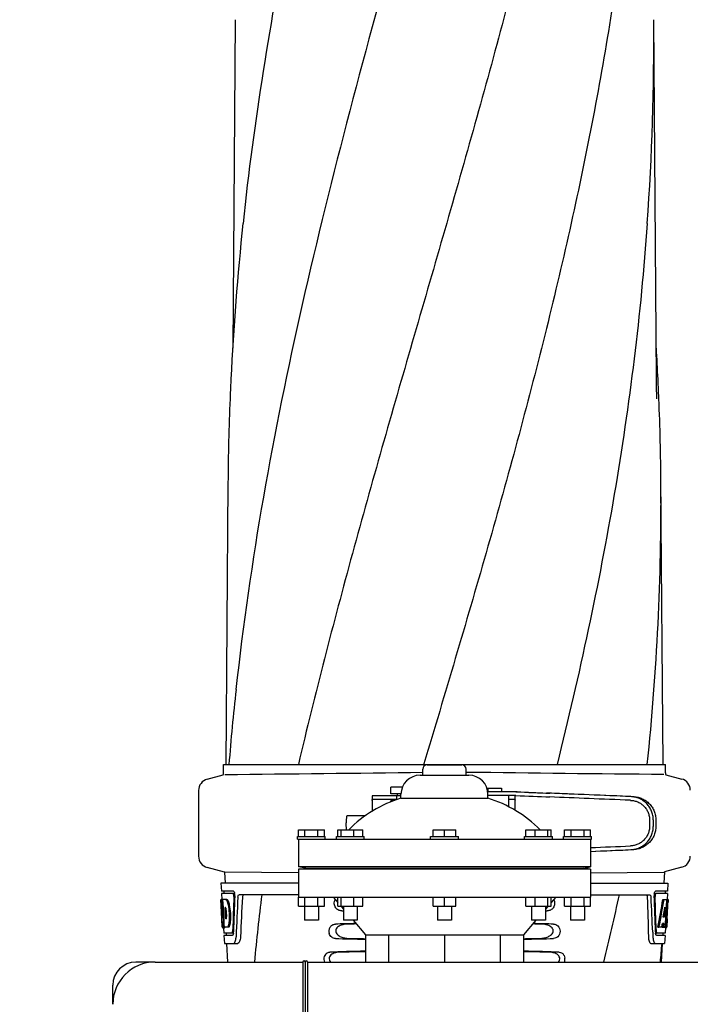
# Model space of a CAD drawing. Units: millimetres. Extents: x 1575 to 7308, y -4424 to 3509.
# Drawn here: x 2139 to 2428, y 1374 to 1798 of the extents above; entities that cross this region are included whole.
import ezdxf

# ---------------------------------------------------------------- set-up
doc = ezdxf.new("R2010")
doc.units = ezdxf.units.MM
doc.header["$LTSCALE"] = 30.734
doc.header["$PDMODE"] = 3
doc.header["$PDSIZE"] = 1
doc.layers.get('0').update_dxf_attribs({"linetype": 'CONTINUOUS'})
doc.layers.get('Defpoints').update_dxf_attribs({"linetype": 'CONTINUOUS'})
doc.layers.add('COTAS', color=7, linetype='CONTINUOUS')
doc.styles.add('ARIAL', font='arial.ttf')
doc.dimstyles.new('Diseño_PlanosFabricacion', dxfattribs={"dimtxt": 55, "dimasz": 60, "dimexe": 10, "dimexo": 10, "dimgap": 10, "dimtad": 1, "dimtih": 1, "dimtoh": 1, "dimdec": 0, "dimzin": 1, "dimdsep": 46, "dimtxsty": 'ARIAL', "dimcen": 15, "dimadec": 0, "dimazin": 0, "dimtp": 0.05, "dimtm": 0.05, "dimtfac": 1, "dimtdec": 0, "dimtofl": 0, "dimtmove": 0, "dimatfit": 3, "dimfxl": 0, "dimtolj": 1, "dimarcsym": 0})

# ---------------------------------------------------------------- blocks, each defined once
blk = doc.blocks.new('*D0')
at = {"layer": 'COTAS', "color": 0, "lineweight": -2}
for p, q in [((3695.16, 2122.21), (1906.96, 2122.21)), ((1916.96, 2062.21), (1916.96, 1380.87)), ((1916.96, 799.05), (1916.96, 1304.67)), ((2389.38, 739.05), (1906.96, 739.05))]:
    blk.add_line(p, q, dxfattribs=at)
at = {"layer": 'COTAS', "color": 0, "lineweight": 0}
for points in [[(1906.96, 2062.21), (1926.96, 2062.21), (1916.96, 2122.21)], [(1906.96, 799.05), (1926.96, 799.05), (1916.96, 739.05)]]:
    blk.add_solid(points, dxfattribs=at)
at = {"layer": 'Defpoints', "color": 0, "lineweight": 0}
for p in [(3705.16, 2122.21), (1916.96, 739.05), (2399.38, 739.05)]:
    blk.add_point(p, dxfattribs=at)
at = {"layer": 'COTAS', "color": 0, "insert": (1916.96, 1342.77), "char_height": 55, "attachment_point": 5, "style": 'ARIAL'}
blk.add_mtext('\\A1;1383 mm', dxfattribs=at)

msp = doc.modelspace()

# ---------------------------------------------------------------- linework, layer by layer
for p, q in [((2231.64, 1797.99), (2230.59, 1656.51)), ((2413.27, 1643.06), (2412.11, 1797.99)), ((2413.27, 1643.02), (2413.27, 1643.06)), ((2413.27, 1642.21), (2413.27, 1643.01)), ((2228.54, 1598.3), (2227.64, 1477.17)), ((2416.12, 1477.17), (2415.21, 1598.3)), ((2226.64, 1473.62), (2226.64, 1477.17)), ((2226.64, 1477.17), (2228.93, 1477.17)), ((2228.94, 1477.17), (2258.9, 1477.17)), ((2258.92, 1477.17), (2312.93, 1477.17)), ((2313.03, 1477.45), (2312.95, 1477.17)), ((2312.95, 1477.17), (2370.37, 1477.17)), ((2314.38, 1477.05), (2329.38, 1477.05)), ((2370.39, 1477.17), (2409.29, 1477.17)), ((2409.3, 1477.17), (2417.12, 1477.17)), ((2417.12, 1473.62), (2417.12, 1477.17)), ((2219.58, 1470.8), (2226.43, 1472.63)), ((2311.38, 1472.55), (2332.38, 1472.55)), ((2312.5, 1472.55), (2312.5, 1475.17)), ((2331.25, 1472.55), (2331.25, 1475.17)), ((2417.28, 1472.75), (2424.17, 1470.9)), ((2215.88, 1465.97), (2215.88, 1437.61)), ((2290.64, 1463.46), (2290.64, 1456.96)), ((2293.92, 1463.69), (2290.76, 1463.69)), ((2303.13, 1463.69), (2293.92, 1463.69)), ((2298.69, 1464.44), (2298.69, 1467.44)), ((2303.76, 1467.44), (2298.69, 1467.44)), ((2303.13, 1464.44), (2298.69, 1464.44)), ((2301.14, 1463.69), (2301.14, 1462.09)), ((2301.69, 1463.69), (2301.69, 1464.44)), ((2303.13, 1462.63), (2303.13, 1464.3)), ((2353.27, 1465.39), (2340.55, 1465.39)), ((2340.61, 1466.99), (2340.61, 1465.39)), ((2340.61, 1466.99), (2346.41, 1466.99)), ((2340.63, 1462.63), (2340.63, 1464.3)), ((2352.58, 1463.79), (2340.63, 1463.79)), ((2346.41, 1466.99), (2346.41, 1465.39)), ((2349.51, 1463.79), (2349.51, 1458.98)), ((2352.34, 1457.43), (2352.34, 1463.55)), ((2290.68, 1461.69), (2290.68, 1456.98)), ((2301.51, 1462.09), (2290.76, 1462.09)), ((2298.69, 1461.03), (2298.69, 1461.44)), ((2299.72, 1461.44), (2298.69, 1461.44)), ((2303.13, 1462.63), (2340.63, 1462.63)), ((2349.51, 1462.19), (2352.21, 1462.19)), ((2352.3, 1457.45), (2352.3, 1461.79)), ((2287.67, 1454.99), (2279.81, 1454.99)), ((2410.3, 1453.32), (2410.3, 1450.47)), ((2411.91, 1453.32), (2411.91, 1450.46)), ((2412.99, 1453.28), (2412.99, 1450.5)), ((2258.88, 1446.17), (2258.88, 1449.05)), ((2258.88, 1449.05), (2270.13, 1449.05)), ((2261.69, 1446.17), (2261.69, 1449.05)), ((2267.31, 1446.17), (2267.31, 1449.05)), ((2270.13, 1446.17), (2270.13, 1449.05)), ((2275.88, 1446.17), (2275.88, 1449.05)), ((2275.88, 1449.05), (2286.74, 1449.05)), ((2277.33, 1446.17), (2277.33, 1449.05)), ((2282.77, 1446.17), (2282.77, 1449.05)), ((2286.74, 1446.17), (2286.74, 1449.05)), ((2317.01, 1446.17), (2317.01, 1449.05)), ((2317.01, 1449.05), (2326.75, 1449.05)), ((2321.88, 1446.17), (2321.88, 1449.05)), ((2326.75, 1446.17), (2326.75, 1449.05)), ((2357.02, 1446.17), (2357.02, 1449.05)), ((2357.02, 1449.05), (2367.89, 1449.05)), ((2361, 1446.17), (2361, 1449.05)), ((2366.43, 1446.17), (2366.43, 1449.05)), ((2367.89, 1446.17), (2367.89, 1449.05)), ((2373.63, 1446.17), (2373.63, 1449.05)), ((2373.63, 1449.05), (2384.88, 1449.05)), ((2376.44, 1446.17), (2376.44, 1449.05)), ((2382.07, 1446.17), (2382.07, 1449.05)), ((2384.88, 1446.17), (2384.88, 1449.05)), ((2258.5, 1445.05), (2258.5, 1446.17)), ((2258.5, 1446.17), (2270.5, 1446.17)), ((2258.5, 1445.05), (2385.25, 1445.05)), ((2258.88, 1445.05), (2258.88, 1433.05)), ((2270.5, 1445.05), (2270.5, 1446.17)), ((2275.31, 1445.05), (2275.31, 1446.17)), ((2275.31, 1446.17), (2287.31, 1446.17)), ((2287.31, 1445.05), (2287.31, 1446.17)), ((2315.88, 1445.05), (2315.88, 1446.17)), ((2315.88, 1446.17), (2327.88, 1446.17)), ((2327.88, 1445.05), (2327.88, 1446.17)), ((2356.45, 1445.05), (2356.45, 1446.17)), ((2356.45, 1446.17), (2368.45, 1446.17)), ((2368.45, 1445.05), (2368.45, 1446.17)), ((2373.25, 1445.05), (2373.25, 1446.17)), ((2373.25, 1446.17), (2385.25, 1446.17)), ((2384.88, 1445.05), (2384.88, 1433.05)), ((2385.25, 1445.05), (2385.25, 1446.17)), ((2227.01, 1430.79), (2219.58, 1432.78)), ((2227.01, 1430.79), (2227.28, 1426.05)), ((2258.86, 1430.41), (2227.25, 1430.72)), ((2262.04, 1432.56), (2258.88, 1433.05)), ((2384.88, 1433.05), (2258.88, 1433.05)), ((2258.88, 1432.05), (2262.04, 1432.56)), ((2258.88, 1432.05), (2258.88, 1420.05)), ((2384.88, 1432.05), (2258.88, 1432.05)), ((2262.04, 1432.56), (2381.72, 1432.56)), ((2381.72, 1432.56), (2384.88, 1433.05)), ((2384.88, 1432.05), (2381.72, 1432.56)), ((2384.88, 1432.05), (2384.88, 1420.05)), ((2384.89, 1430.51), (2416.51, 1430.82)), ((2416.75, 1430.89), (2416.48, 1426.05)), ((2424.17, 1432.88), (2416.75, 1430.89)), ((2225.53, 1426.05), (2225.72, 1422.55)), ((2258.88, 1426.05), (2225.53, 1426.05)), ((2384.88, 1426.05), (2418.23, 1426.05)), ((2418.23, 1426.05), (2418.04, 1422.55)), ((2230.85, 1422.55), (2225.72, 1422.55)), ((2225.78, 1421.55), (2225.91, 1419.04)), ((2230.69, 1421.55), (2225.78, 1421.55)), ((2226.72, 1422.55), (2226.78, 1421.55)), ((2231.47, 1421.55), (2230.85, 1421.55)), ((2258.88, 1421.05), (2233.35, 1421.05)), ((2384.88, 1421.05), (2410.4, 1421.05)), ((2412.29, 1421.55), (2412.91, 1421.55)), ((2418.04, 1422.55), (2412.91, 1422.55)), ((2417.98, 1421.55), (2413.07, 1421.55)), ((2417.04, 1422.55), (2416.98, 1421.55)), ((2417.98, 1421.55), (2417.84, 1419.05)), ((2225.89, 1410.69), (2225.43, 1419.05)), ((2225.44, 1419.05), (2225.43, 1419.05)), ((2226, 1411.87), (2225.6, 1419.05)), ((2226.12, 1419.05), (2225.6, 1419.05)), ((2225.97, 1415.42), (2225.77, 1419.05)), ((2228.05, 1419.05), (2226.24, 1419.05)), ((2226.25, 1418.98), (2226.24, 1419.05)), ((2226.44, 1415.44), (2226.25, 1418.98)), ((2226.58, 1415.44), (2226.38, 1419.05)), ((2228.45, 1418.66), (2227.94, 1418.66)), ((2229.08, 1416.76), (2228.57, 1416.76)), ((2258.88, 1416.05), (2258.88, 1420.05)), ((2258.88, 1420.05), (2384.88, 1420.05)), ((2261.69, 1416.05), (2261.69, 1420.05)), ((2267.31, 1416.05), (2267.31, 1420.05)), ((2270.13, 1416.05), (2270.13, 1420.05)), ((2273.88, 1420.05), (2275.88, 1417.72)), ((2275.88, 1416.05), (2275.88, 1420.05)), ((2277.33, 1416.05), (2277.33, 1420.05)), ((2282.77, 1416.05), (2282.77, 1420.05)), ((2286.74, 1416.05), (2286.74, 1420.05)), ((2317.01, 1416.05), (2317.01, 1420.05)), ((2321.88, 1416.05), (2321.88, 1420.05)), ((2326.75, 1416.05), (2326.75, 1420.05)), ((2357.02, 1416.05), (2357.02, 1420.05)), ((2361, 1416.05), (2361, 1420.05)), ((2366.43, 1416.05), (2366.43, 1420.05)), ((2367.89, 1416.05), (2367.89, 1420.05)), ((2369.88, 1420.05), (2367.89, 1417.73)), ((2373.63, 1416.05), (2373.63, 1420.05)), ((2376.44, 1416.05), (2376.44, 1420.05)), ((2382.07, 1416.05), (2382.07, 1420.05)), ((2384.88, 1416.05), (2384.88, 1420.05)), ((2416.04, 1419.05), (2416.55, 1419.05)), ((2416.69, 1419.05), (2417.82, 1419.05)), ((2417.63, 1419.05), (2417.44, 1415.64)), ((2417.82, 1419.05), (2417.63, 1415.63)), ((2417.87, 1410.69), (2418.33, 1419.05)), ((2418.34, 1419.05), (2417.94, 1419.05)), ((2418.34, 1419.05), (2418.28, 1417.81)), ((2226.17, 1411.87), (2225.97, 1415.42)), ((2226.48, 1414.82), (2226.44, 1415.44)), ((2226.68, 1411.18), (2226.48, 1414.82)), ((2226.62, 1414.83), (2226.58, 1415.44)), ((2226.82, 1411.19), (2226.62, 1414.83)), ((2227.51, 1415.5), (2227.3, 1415.5)), ((2227.34, 1414.87), (2227.3, 1415.5)), ((2227.54, 1411.23), (2227.34, 1414.87)), ((2258.88, 1416.05), (2270.13, 1416.05)), ((2261.5, 1416.05), (2261.5, 1410.05)), ((2267.5, 1416.05), (2267.5, 1410.05)), ((2275.88, 1416.05), (2286.74, 1416.05)), ((2277.32, 1416.04), (2278.31, 1414.89)), ((2278.31, 1416.05), (2278.31, 1410.05)), ((2284.31, 1416.05), (2284.31, 1410.05)), ((2317.01, 1416.05), (2326.75, 1416.05)), ((2318.88, 1416.05), (2318.88, 1410.05)), ((2324.88, 1416.05), (2324.88, 1410.05)), ((2357.02, 1416.05), (2367.89, 1416.05)), ((2359.45, 1416.05), (2359.45, 1410.05)), ((2365.45, 1416.05), (2365.45, 1410.05)), ((2366.44, 1416.04), (2365.45, 1414.89)), ((2373.63, 1416.05), (2384.88, 1416.05)), ((2376.25, 1416.05), (2376.25, 1410.05)), ((2382.25, 1416.05), (2382.25, 1410.05)), ((2416.82, 1415.67), (2416.58, 1411.4)), ((2417.43, 1415.51), (2417.2, 1411.36)), ((2417.44, 1415.64), (2417.43, 1415.51)), ((2417.43, 1415.48), (2417.96, 1415.48)), ((2417.63, 1415.63), (2417.62, 1415.48)), ((2226.08, 1407.05), (2225.88, 1410.73)), ((2225.96, 1409.48), (2225.95, 1409.71)), ((2226.14, 1410.91), (2226.12, 1410.91)), ((2226.71, 1410.69), (2226.68, 1411.18)), ((2226.85, 1410.69), (2226.71, 1410.69)), ((2226.96, 1408.6), (2226.74, 1408.6)), ((2226.85, 1410.69), (2226.82, 1411.19)), ((2226.85, 1410.6), (2226.85, 1410.69)), ((2226.96, 1408.58), (2226.85, 1410.6)), ((2227.05, 1407.05), (2226.96, 1408.58)), ((2227.58, 1410.65), (2227.54, 1411.23)), ((2227.78, 1410.65), (2227.58, 1410.65)), ((2229.51, 1409.33), (2228.99, 1409.33)), ((2267.5, 1410.05), (2261.5, 1410.05)), ((2284.31, 1410.05), (2278.31, 1410.05)), ((2282.46, 1410.05), (2287.83, 1403.8)), ((2324.88, 1410.05), (2318.88, 1410.05)), ((2361.29, 1410.05), (2355.93, 1403.8)), ((2365.45, 1410.05), (2359.45, 1410.05)), ((2382.25, 1410.05), (2376.25, 1410.05)), ((2415.9, 1408.6), (2415.81, 1407.05)), ((2416.41, 1408.6), (2415.83, 1408.6)), ((2416.58, 1411.4), (2416.23, 1411.4)), ((2416.41, 1408.6), (2416.32, 1407.05)), ((2417.04, 1408.54), (2416.96, 1407.05)), ((2417.2, 1411.36), (2417.04, 1408.54)), ((2417.88, 1410.73), (2417.68, 1407.05)), ((2417.8, 1409.48), (2417.81, 1409.71)), ((2417.88, 1410.73), (2417.81, 1410.73)), ((2226.19, 1407.05), (2226.08, 1407.05)), ((2226.87, 1406.63), (2226.37, 1406.63)), ((2227.08, 1407), (2226.58, 1407)), ((2226.6, 1406.61), (2226.72, 1404.55)), ((2230.15, 1404.55), (2226.72, 1404.55)), ((2228.73, 1407.05), (2227.05, 1407.05)), ((2227.72, 1404.55), (2227.77, 1403.55)), ((2229.09, 1407.43), (2228.58, 1407.43)), ((2230.91, 1404.55), (2230.42, 1404.55)), ((2411.65, 1404.95), (2411.65, 1404.86)), ((2411.65, 1404.86), (2411.73, 1402.96)), ((2412.85, 1404.55), (2413.34, 1404.55)), ((2417.04, 1404.55), (2413.61, 1404.55)), ((2413.85, 1407.05), (2414.37, 1407.05)), ((2415.57, 1407.05), (2414.52, 1407.05)), ((2415.81, 1407.05), (2416.32, 1407.05)), ((2416.04, 1404.55), (2415.98, 1403.55)), ((2416.4, 1407.05), (2417.08, 1407.05)), ((2417.18, 1406.97), (2417.04, 1404.55)), ((2417.18, 1406.63), (2417.39, 1406.63)), ((2417.68, 1407.05), (2417.21, 1407.05)), ((2226.77, 1403.55), (2226.97, 1400.05)), ((2230.42, 1403.55), (2226.77, 1403.55)), ((2226.97, 1400.05), (2232.75, 1400.05)), ((2227.87, 1400.05), (2228.38, 1392.05)), ((2287.83, 1403.8), (2287.83, 1392.05)), ((2287.83, 1403.8), (2355.93, 1403.8)), ((2297.8, 1403.8), (2297.8, 1392.05)), ((2321.88, 1403.8), (2321.88, 1392.05)), ((2345.96, 1403.8), (2345.96, 1392.05)), ((2355.93, 1403.8), (2355.93, 1392.05)), ((2410.92, 1400.05), (2416.79, 1400.05)), ((2416.99, 1403.55), (2413.34, 1403.55)), ((2415.38, 1392.05), (2415.88, 1400.05)), ((2416.99, 1403.55), (2416.79, 1400.05)), ((2197.08, 1392.05), (2188.88, 1392.05)), ((2197.08, 1392.05), (2260.88, 1392.05)), ((2260.88, 1392.05), (2260.88, 1302.05)), ((2261.88, 1392.05), (2261.88, 1302.05)), ((2261.88, 1392.05), (2261.88, 1303.58)), ((2262.88, 1392.05), (2262.88, 1302.05)), ((2262.88, 1392.05), (3667, 1392.05)), ((2178.88, 1373.85), (2178.88, 1382.05))]:
    msp.add_line(p, q)
msp.add_lwpolyline([(2413.39, 1634.61), (2413.29, 1640.59), (2413.29, 1641.13), (2413.28, 1641.67), (2413.27, 1642.21)])
for centre, radius, start, end in [((1297.12, 1789.73), 1115.03, 355.90865, 0.42436), ((3402.77, 1585.66), 1174.38, 173.91178, 177.19728), ((1287.25, 1588.61), 1128.02, 2.76826, 3.45102), ((3345.78, 1589.14), 1117.29, 177.23258, 177.39593), ((1297.97, 1589.14), 1117.29, 2.60407, 2.76742), ((3340.49, 1589.38), 1111.99, 177.39585, 177.66604), ((1303.27, 1589.38), 1111.99, 2.33396, 2.60415), ((3322.29, 1590.08), 1093.78, 177.66374, 179.56959), ((1321.47, 1590.08), 1093.78, 0.43041, 2.33626), ((1331.58, 1590.41), 1083.66, 354.00148, 0.41671), ((3382.79, 1384.08), 1157.6, 173.78121, 175.3878), ((2314.38, 1475.17), 1.88, 90, 180), ((2329.38, 1475.17), 1.88, 0, 90), ((2224.12, 1473.62), 2.52, 336.977, 0), ((2009.72, 24583.35), 23111.52, 270.53928, 270.750647), ((2311.38, 1464.3), 8.25, 90, 180), ((2634.04, 24583.45), 23111.52, 269.249353, 269.46072), ((2332.38, 1464.3), 8.25, 0, 90), ((2419.64, 1473.62), 2.52, 180, 200.3126), ((2220.88, 1465.97), 5, 105.0001, 180), ((2422.88, 1466.07), 5, 360, 74.9999), ((2319.42, 1410.1), 55, 107.2335, 134.9179), ((2324.33, 1410.1), 55, 45.0821, 72.7665), ((2220.88, 1437.61), 5, 180, 254.9999), ((2422.88, 1437.71), 5, 285.0001, 0), ((2227.92, 1420.91), 3.54, 10.4822, 12.8439), ((2227.55, 1420.84), 3.92, 7.437, 10.4828), ((2227.37, 1420.81), 4.1, 4.9285, 7.4553), ((2227.29, 1420.8), 4.18, 0.0827, 4.9343), ((3273.36, 1293.98), 1038.06, 172.96877, 174.57892), ((239.62, 1911.15), 2212.7, 346.43181, 347.20305), ((2416.37, 1420.81), 4.08, 174.8003, 182.3572), ((2416.37, 1420.81), 4.08, 172.2978, 174.8747), ((2416.19, 1420.84), 3.9, 169.5179, 172.312), ((2226.68, 1417.47), 2.14, 33.9957, 36.1777), ((2227.6, 1420.8), 3.87, 357.5861, 0.0998), ((3344.91, 1357.66), 1111.89, 176.78795, 177.66474), ((1253.48, 1374.79), 1156.82, 1.39541, 2.23758), ((1276.41, 1358.46), 1136.19, 2.34546, 3.10282), ((2415.36, 1420.38), 2.7, 179.0527, 182.1849), ((2216.65, 1412.7), 11.3, 8.2135, 11.16), ((2432.2, 1422.25), 206.64, 183.2085, 183.4787), ((2319.67, 1415.26), 93.88, 183.5316, 184.0702), ((2280.91, 1412.67), 55.04, 184.2456, 184.4881), ((2264.13, 1411.34), 38.2, 184.4658, 185.1099), ((2215.09, 1411.29), 11.1, 2.0853, 2.9543), ((2209.21, 1409.28), 17.54, 355.6062, 357.0053), ((2195.93, 1409.18), 30.81, 1.4383, 2.8035), ((2205.5, 1409.49), 21.25, 356.977, 357.6027), ((2198.6, 1409.24), 28.14, 0.0155, 1.4472), ((2202.94, 1409.24), 23.81, 358.4617, 0.0291), ((2224.46, 1411.51), 3.49, 354.0009, 355.7342), ((2217.18, 1412.16), 10.81, 355.1727, 358.1729), ((2379.63, 1411.34), 38.2, 354.8901, 355.5342), ((2362.85, 1412.67), 55.04, 355.5119, 355.7544), ((2324.09, 1415.26), 93.89, 355.9298, 356.4684), ((2229.53, 1421.18), 188.63, 356.5157, 356.6621), ((2190.27, 1423.47), 227.95, 356.6606, 356.7844), ((2230.34, 1407.74), 4.22, 189.3836, 190.0454), ((2227.85, 1407.33), 1.7, 194.694, 196.3901), ((2224.92, 1406.16), 5.7, 356.4427, 358.4859), ((2226.34, 1405.08), 4.56, 353.2351, 354.0596), ((2225.64, 1405.15), 5.27, 354.1254, 358.401), ((2418.39, 1405.16), 5.54, 181.6556, 183.7043), ((2417.88, 1405.13), 5.03, 183.6936, 185.8807), ((2417.42, 1405.09), 4.57, 185.899, 186.7651), ((2418.84, 1406.16), 5.7, 181.5144, 183.5274), ((2415.92, 1407.33), 1.68, 343.6042, 345.1734), ((2415.59, 1407.42), 2.03, 345.1514, 345.9528), ((2222.52, 1403.32), 9.52, 353.0968, 357.8205), ((2421.22, 1403.32), 9.5, 182.1776, 186.9671), ((1276.95, 1494.85), 1142.66, 354.83829, 355.24092), ((2197.08, 1373.85), 18.2, 90, 180), ((2188.88, 1382.05), 10, 90, 180), ((2261.38, 1392.05), 0.5, 0, 180), ((2262.38, 1392.05), 0.5, 0, 180), ((2370.18, 1393.31), 3.63, 339.6356, 7.2284)]:
    msp.add_arc(centre, radius, start, end)
for centre, major_axis, ratio, start_param, end_param in [((2335.3, 1464.65), (70, -2.98), 0.001852, -1.321288, -1.095754), ((2335.3, 1466.25), (70, -2.98), 0.001852, -1.320273, -1.095754), ((2337.8, 1466.17), (70, -2.98), 0.001852, -1.347924, -1.159059), ((2398.88, 1463.32), (82.64, -3.51), 0.001852, 1.515318, 1.982534), ((2410.97, 1462.76), (95.47, -4.06), 0.001852, 1.662935, 2.045839), ((2410.97, 1461.16), (95.47, -4.06), 0.001852, 1.663654, 2.045839), ((2410.97, 1442.62), (95.47, 4.06), 0.001852, -1.847666, -1.663633), ((2398.88, 1440.46), (82.64, 3.51), 0.001852, -1.741149, -1.515318), ((2410.97, 1441.02), (95.47, 4.06), 0.001852, -1.847667, -1.662935), ((2321.88, 1437.42), (0, 185.88), 0.521492, 1.669775, 1.714886), ((2321.88, 1374.32), (0, 330.99), 0.276989, 1.431496, 1.474918), ((2321.88, 1370.49), (0, 330.24), 0.276989, 7.701538, 7.749283), ((2321.88, 1357.03), (0, 327.6), 0.276989, 7.660708, 7.713322), ((2321.88, 1370.49), (0, 330.24), 0.276989, 4.817085, 4.86483), ((2321.88, 1374.32), (0, 330.99), 0.276989, 4.808268, 4.851689), ((2321.88, 1472.58), (0, 184.43), 0.533525, -1.934078, -1.865314), ((2321.88, 1472.68), (0, 185.37), 0.533525, -1.932705, -1.864319), ((2321.88, 1437.42), (0, 185.89), 0.521492, -1.714885, -1.676452), ((2321.88, 1415.81), (66.42, 0), 0.034012, -2.300961, -2.286403), ((2321.88, 1415.81), (66.42, 0), 0.034012, -0.855189, -0.840632), ((2321.88, 1478.34), (0, 221.32), 0.447273, -1.878089, -1.85789), ((2321.88, 1443.18), (0, 173.83), 0.559905, -1.780187, -1.730837), ((2321.88, 1443.09), (0, 172.93), 0.559905, -1.735727, -1.731159), ((2321.88, 1406.79), (66.42, 0), 0.034012, 2.183721, 2.357555), ((2321.88, 1405.54), (93.47, 0), 0.034012, 1.989943, 2.033069), ((2321.88, 1405.54), (93.47, 0), 0.034012, 1.108524, 1.15165), ((2321.88, 1406.79), (66.42, 0), 0.034012, 0.784038, 0.957872), ((2321.88, 1464.8), (0, 188.15), 0.523246, -1.88279, -1.874124), ((2321.88, 1403.81), (66.42, 0), 0.034012, -2.357555, -2.109134), ((2321.88, 1405.07), (93.44, 0), 0.034012, -2.023991, -1.943846), ((2321.88, 1403.81), (66.42, 0), 0.034012, -1.032459, -0.784038), ((2321.88, 1405.07), (93.44, 0), 0.034012, -1.197747, -1.117601), ((2321.88, 1394.79), (66.42, 0), 0.034012, 2.109154, 2.411117), ((2321.88, 1393.54), (92.8, 0), 0.034012, 1.946591, 2.079039), ((2321.88, 1394.79), (66.42, 0), 0.034012, 0.730475, 1.032439), ((2321.88, 1393.54), (92.8, 0), 0.034012, 1.062554, 1.195002)]:
    msp.add_ellipse(centre, major_axis=major_axis, ratio=ratio, start_param=start_param, end_param=end_param)
for points, knots in [([(2303.56, 1841.51), (2288.2, 1786.38), (2265.79, 1703.88), (2243.06, 1592.8), (2235.01, 1537.22), (2231.99, 1509.48)], [0, 0, 0, 0, 0.504888, 0.753799, 1, 1, 1, 1]), ([(2255.5, 1841.51), (2251.13, 1819.7), (2243.23, 1776.09), (2237.35, 1732.16), (2235.02, 1710.22)], [0, 0, 0, 0, 0.502006, 1, 1, 1, 1]), ([(2358.61, 1841.51), (2350.96, 1810.96), (2334.44, 1750.06), (2307.98, 1659.2), (2281.89, 1568.44), (2266.06, 1507.63), (2258.92, 1477.17)], [0, 0, 0, 0, 0.250045, 0.501065, 0.751542, 1, 1, 1, 1]), ([(2399.63, 1841.51), (2395.77, 1810.96), (2385.73, 1749.82), (2364.99, 1658.81), (2340.13, 1568.04), (2322.08, 1507.7), (2313.03, 1477.45)], [0, 0, 0, 0, 0.24654, 0.495672, 0.747175, 1, 1, 1, 1]), ([(2409.3, 1710.18), (2407.91, 1690.7), (2404.1, 1651.7), (2395.5, 1593.38), (2384.24, 1535.13), (2375.21, 1496.49), (2370.4, 1477.17)], [0, 0, 0, 0, 0.247733, 0.496756, 0.747463, 1, 1, 1, 1]), ([(2290.76, 1463.69), (2290.74, 1463.69), (2290.7, 1463.68), (2290.66, 1463.63), (2290.64, 1463.56), (2290.64, 1463.5), (2290.64, 1463.47)], [0, 0, 0, 0, 0.200309, 0.396168, 0.651018, 1, 1, 1, 1]), ([(2352.34, 1463.55), (2352.34, 1463.59), (2352.34, 1463.64), (2352.32, 1463.71), (2352.29, 1463.76), (2352.26, 1463.78), (2352.24, 1463.79)], [0, 0, 0, 0, 0.347133, 0.611811, 0.815241, 1, 1, 1, 1]), ([(2411.91, 1453.32), (2411.91, 1453.96), (2411.78, 1455.24), (2411.22, 1457.1), (2410.32, 1458.81), (2409.11, 1460.32), (2407.63, 1461.56), (2405.94, 1462.51), (2404.1, 1463.11), (2402.83, 1463.29), (2402.19, 1463.31)], [0, 0, 0, 0, 0.125094, 0.25018, 0.375273, 0.50036, 0.625426, 0.750431, 0.875307, 1, 1, 1, 1]), ([(2290.68, 1461.69), (2290.68, 1461.79), (2290.68, 1461.91), (2290.71, 1462.05), (2290.75, 1462.09), (2290.76, 1462.09)], [0, 0, 0, 0, 0.691687, 0.892622, 1, 1, 1, 1]), ([(2352.21, 1462.19), (2352.23, 1462.19), (2352.26, 1462.15), (2352.28, 1462.07), (2352.3, 1461.94), (2352.3, 1461.84), (2352.3, 1461.79)], [0, 0, 0, 0, 0.109263, 0.310206, 0.619483, 1, 1, 1, 1]), ([(2402.12, 1461.71), (2402.66, 1461.69), (2403.73, 1461.55), (2405.27, 1461.04), (2406.7, 1460.25), (2407.94, 1459.2), (2408.97, 1457.94), (2409.73, 1456.5), (2410.2, 1454.94), (2410.3, 1453.86), (2410.3, 1453.32)], [0, 0, 0, 0, 0.124687, 0.249541, 0.374525, 0.499583, 0.624676, 0.749783, 0.874887, 1, 1, 1, 1]), ([(2403.47, 1463.28), (2404.1, 1463.25), (2405.37, 1463.07), (2407.18, 1462.46), (2408.84, 1461.5), (2410.28, 1460.25), (2411.46, 1458.74), (2412.33, 1457.04), (2412.87, 1455.2), (2412.99, 1453.92), (2412.99, 1453.28)], [0, 0, 0, 0, 0.125087, 0.249994, 0.374781, 0.499543, 0.624398, 0.749434, 0.874652, 1, 1, 1, 1]), ([(2279.81, 1454.99), (2279.8, 1454.99), (2279.77, 1454.97), (2279.75, 1454.92), (2279.72, 1454.85), (2279.69, 1454.75), (2279.67, 1454.63), (2279.63, 1454.41), (2279.6, 1454.08), (2279.56, 1453.63), (2279.54, 1453.12), (2279.52, 1452.57), (2279.52, 1452.18), (2279.52, 1451.99)], [0, 0, 0, 0, 0.010411, 0.027307, 0.05247, 0.086218, 0.128411, 0.178776, 0.302197, 0.452048, 0.622656, 0.807743, 1, 1, 1, 1]), ([(2279.66, 1449.39), (2279.64, 1449.55), (2279.59, 1449.91), (2279.55, 1450.52), (2279.52, 1451.23), (2279.52, 1451.73), (2279.52, 1451.99)], [0, 0, 0, 0, 0.184502, 0.423741, 0.701808, 1, 1, 1, 1]), ([(2279.75, 1449.05), (2279.73, 1449.09), (2279.7, 1449.2), (2279.67, 1449.32), (2279.66, 1449.39)], [0, 0, 0, 0, 0.399126, 1, 1, 1, 1]), ([(2410.3, 1450.47), (2410.3, 1449.93), (2410.2, 1448.84), (2409.73, 1447.29), (2408.97, 1445.85), (2407.94, 1444.58), (2406.7, 1443.53), (2405.28, 1442.74), (2403.73, 1442.23), (2402.66, 1442.09), (2402.12, 1442.07)], [0, 0, 0, 0, 0.125113, 0.250218, 0.375324, 0.500417, 0.625476, 0.75046, 0.875313, 1, 1, 1, 1]), ([(2402.19, 1440.47), (2402.83, 1440.49), (2404.1, 1440.67), (2405.94, 1441.27), (2407.63, 1442.22), (2409.11, 1443.46), (2410.32, 1444.97), (2411.22, 1446.68), (2411.78, 1448.54), (2411.91, 1449.82), (2411.91, 1450.46)], [0, 0, 0, 0, 0.124693, 0.249569, 0.374574, 0.49964, 0.624727, 0.74982, 0.874906, 1, 1, 1, 1]), ([(2412.99, 1450.5), (2412.99, 1449.86), (2412.87, 1448.58), (2412.33, 1446.74), (2411.46, 1445.04), (2410.28, 1443.53), (2408.84, 1442.28), (2407.18, 1441.32), (2405.37, 1440.71), (2404.1, 1440.53), (2403.47, 1440.5)], [0, 0, 0, 0, 0.125348, 0.250566, 0.375602, 0.500457, 0.625219, 0.750006, 0.874913, 1, 1, 1, 1]), ([(2230.74, 1421.54), (2230.73, 1421.54), (2230.71, 1421.55), (2230.69, 1421.55), (2230.69, 1421.55)], [0, 0, 0, 0, 0.516393, 1, 1, 1, 1]), ([(2230.98, 1421.14), (2230.96, 1421.19), (2230.91, 1421.33), (2230.83, 1421.49), (2230.74, 1421.54)], [0, 0, 0, 0, 0.331413, 1, 1, 1, 1]), ([(2230.85, 1422.55), (2230.97, 1422.55), (2231.24, 1422.22), (2231.32, 1421.91), (2231.37, 1421.69)], [0, 0, 0, 0, 0.353572, 1, 1, 1, 1]), ([(2231.09, 1420.28), (2231.09, 1420.5), (2231.07, 1420.8), (2231, 1421.08), (2230.98, 1421.14)], [0, 0, 0, 0, 0.771025, 1, 1, 1, 1]), ([(2232.83, 1419.96), (2232.83, 1420.11), (2232.87, 1420.39), (2232.98, 1420.78), (2233.2, 1421.05), (2233.35, 1421.05)], [0, 0, 0, 0, 0.355911, 0.644545, 1, 1, 1, 1]), ([(2235.34, 1421.05), (2235.27, 1421.05), (2235.04, 1420.96), (2234.83, 1420.54), (2234.77, 1420.17), (2234.76, 1419.96)], [0, 0, 0, 0, 0.16502, 0.505123, 1, 1, 1, 1]), ([(2409.42, 1419.96), (2409.41, 1420.21), (2409.37, 1420.59), (2409.14, 1420.99), (2409, 1421.04)], [0, 0, 0, 0, 0.631153, 1, 1, 1, 1]), ([(2410.4, 1421.05), (2410.55, 1421.05), (2410.78, 1420.78), (2410.89, 1420.39), (2410.92, 1420.11), (2410.93, 1419.96)], [0, 0, 0, 0, 0.355688, 0.64422, 1, 1, 1, 1]), ([(2412.36, 1421.55), (2412.4, 1421.78), (2412.49, 1422.13), (2412.71, 1422.49), (2412.84, 1422.54)], [0, 0, 0, 0, 0.627763, 1, 1, 1, 1]), ([(2412.78, 1421.15), (2412.76, 1421.09), (2412.7, 1420.86), (2412.67, 1420.61), (2412.67, 1420.42)], [0, 0, 0, 0, 0.227552, 1, 1, 1, 1]), ([(2413.07, 1421.55), (2413.01, 1421.55), (2412.87, 1421.41), (2412.81, 1421.25), (2412.78, 1421.15)], [0, 0, 0, 0, 0.364209, 1, 1, 1, 1]), ([(2412.84, 1422.54), (2412.85, 1422.54), (2412.88, 1422.55), (2412.9, 1422.55), (2412.91, 1422.55)], [0, 0, 0, 0, 0.510503, 1, 1, 1, 1]), ([(2227.54, 1419.05), (2227.57, 1419.04), (2227.74, 1418.94), (2227.86, 1418.79), (2227.94, 1418.66)], [0, 0, 0, 0, 0.195683, 1, 1, 1, 1]), ([(2227.94, 1418.66), (2227.97, 1418.6), (2228.12, 1418.3), (2228.23, 1417.99), (2228.31, 1417.74)], [0, 0, 0, 0, 0.21627, 1, 1, 1, 1]), ([(2228.05, 1419.05), (2228.08, 1419.04), (2228.22, 1418.96), (2228.33, 1418.83), (2228.41, 1418.73)], [0, 0, 0, 0, 0.201335, 1, 1, 1, 1]), ([(2228.31, 1417.74), (2228.33, 1417.67), (2228.43, 1417.34), (2228.51, 1417.02), (2228.57, 1416.76)], [0, 0, 0, 0, 0.233052, 1, 1, 1, 1]), ([(2228.45, 1418.66), (2228.49, 1418.6), (2228.63, 1418.3), (2228.74, 1417.99), (2228.82, 1417.74)], [0, 0, 0, 0, 0.216323, 1, 1, 1, 1]), ([(2228.57, 1416.76), (2228.82, 1415.54), (2229.12, 1413.07), (2229.1, 1410.57), (2228.99, 1409.33)], [0, 0, 0, 0, 0.500134, 1, 1, 1, 1]), ([(2228.82, 1417.74), (2228.85, 1417.67), (2228.94, 1417.34), (2229.03, 1417.02), (2229.08, 1416.76)], [0, 0, 0, 0, 0.233068, 1, 1, 1, 1]), ([(2229.08, 1416.76), (2229.33, 1415.54), (2229.64, 1413.07), (2229.62, 1410.57), (2229.51, 1409.33)], [0, 0, 0, 0, 0.500135, 1, 1, 1, 1]), ([(2277.58, 1414.12), (2277.1, 1414.14), (2276.09, 1414.36), (2274.79, 1415.41), (2274.19, 1417.15), (2274.51, 1418.41), (2274.83, 1418.94)], [0, 0, 0, 0, 0.216933, 0.449097, 0.721543, 1, 1, 1, 1]), ([(2368.93, 1418.94), (2369.25, 1418.41), (2369.56, 1417.15), (2368.96, 1415.41), (2367.67, 1414.36), (2366.66, 1414.14), (2366.18, 1414.12)], [0, 0, 0, 0, 0.27846, 0.550908, 0.78307, 1, 1, 1, 1]), ([(2227.53, 1415.47), (2227.53, 1415.48), (2227.52, 1415.49), (2227.51, 1415.49), (2227.51, 1415.5)], [0, 0, 0, 0, 0.530425, 1, 1, 1, 1]), ([(2227.74, 1414.89), (2227.73, 1414.94), (2227.69, 1415.11), (2227.64, 1415.29), (2227.59, 1415.39)], [0, 0, 0, 0, 0.305529, 1, 1, 1, 1]), ([(2227.98, 1411.82), (2227.98, 1412.02), (2227.99, 1412.86), (2227.93, 1413.69), (2227.83, 1414.32)], [0, 0, 0, 0, 0.245235, 1, 1, 1, 1]), ([(2226, 1411.87), (2226.01, 1411.66), (2226.05, 1411.35), (2226.06, 1411.02), (2226.11, 1410.92)], [0, 0, 0, 0, 0.653065, 1, 1, 1, 1]), ([(2226.14, 1410.91), (2226.16, 1410.91), (2226.17, 1411.02), (2226.19, 1411.15), (2226.19, 1411.41), (2226.18, 1411.59), (2226.18, 1411.7)], [0, 0, 0, 0, 0.077348, 0.284834, 0.604022, 1, 1, 1, 1]), ([(2227.78, 1410.65), (2227.79, 1410.65), (2227.81, 1410.67), (2227.82, 1410.69), (2227.83, 1410.7)], [0, 0, 0, 0, 0.440015, 1, 1, 1, 1]), ([(2227.83, 1410.7), (2227.84, 1410.73), (2227.9, 1410.87), (2227.92, 1411.02), (2227.93, 1411.15)], [0, 0, 0, 0, 0.177261, 1, 1, 1, 1]), ([(2228.84, 1408.35), (2228.82, 1408.26), (2228.75, 1407.95), (2228.66, 1407.64), (2228.58, 1407.43)], [0, 0, 0, 0, 0.284803, 1, 1, 1, 1]), ([(2228.99, 1409.33), (2228.98, 1409.24), (2228.94, 1408.92), (2228.89, 1408.59), (2228.84, 1408.35)], [0, 0, 0, 0, 0.266898, 1, 1, 1, 1]), ([(2229.36, 1408.35), (2229.34, 1408.26), (2229.27, 1407.95), (2229.18, 1407.64), (2229.09, 1407.43)], [0, 0, 0, 0, 0.28476, 1, 1, 1, 1]), ([(2229.51, 1409.33), (2229.5, 1409.24), (2229.46, 1408.92), (2229.41, 1408.59), (2229.36, 1408.35)], [0, 0, 0, 0, 0.266887, 1, 1, 1, 1]), ([(2272.48, 1406.95), (2272.73, 1407.39), (2273.43, 1408.12), (2274.4, 1408.37), (2274.85, 1408.38)], [0, 0, 0, 0, 0.527152, 1, 1, 1, 1]), ([(2280.19, 1408.38), (2279.63, 1408.38), (2278.51, 1408.28), (2277.14, 1407.91), (2276.14, 1407.38), (2275.46, 1406.81), (2274.99, 1406.02), (2274.97, 1404.73), (2276.02, 1403.49), (2277.59, 1402.73), (2279.26, 1402.31), (2280.4, 1402.22), (2280.97, 1402.21)], [0, 0, 0, 0, 0.12204, 0.24309, 0.304062, 0.366218, 0.431354, 0.4995, 0.629467, 0.754031, 0.876971, 1, 1, 1, 1]), ([(2362.79, 1402.21), (2363.36, 1402.22), (2364.5, 1402.31), (2366.17, 1402.73), (2367.74, 1403.5), (2368.79, 1404.73), (2368.77, 1406.02), (2368.29, 1406.81), (2367.62, 1407.38), (2366.62, 1407.91), (2365.25, 1408.28), (2364.13, 1408.38), (2363.56, 1408.38)], [0, 0, 0, 0, 0.123046, 0.246004, 0.370594, 0.500578, 0.56865, 0.633728, 0.695903, 0.75688, 0.877945, 1, 1, 1, 1]), ([(2368.91, 1408.38), (2369.24, 1408.37), (2369.92, 1408.24), (2371.23, 1407.4), (2372.04, 1405.3), (2371.22, 1403.2), (2369.92, 1402.36), (2369.24, 1402.22), (2368.91, 1402.21)], [0, 0, 0, 0, 0.109382, 0.224645, 0.500145, 0.775412, 0.890638, 1, 1, 1, 1]), ([(2226.18, 1407.05), (2226.17, 1407.11), (2226.12, 1407.4), (2226.1, 1407.7), (2226.07, 1407.94)], [0, 0, 0, 0, 0.199815, 1, 1, 1, 1]), ([(2226.37, 1406.63), (2226.35, 1406.63), (2226.26, 1406.67), (2226.24, 1406.78), (2226.22, 1406.85)], [0, 0, 0, 0, 0.14669, 1, 1, 1, 1]), ([(2226.39, 1406.63), (2226.39, 1406.63), (2226.38, 1406.63), (2226.37, 1406.63), (2226.37, 1406.63)], [0, 0, 0, 0, 0.512178, 1, 1, 1, 1]), ([(2226.58, 1407), (2226.55, 1406.91), (2226.51, 1406.78), (2226.43, 1406.65), (2226.39, 1406.63)], [0, 0, 0, 0, 0.654568, 1, 1, 1, 1]), ([(2226.7, 1407.94), (2226.69, 1407.84), (2226.66, 1407.53), (2226.63, 1407.21), (2226.58, 1407)], [0, 0, 0, 0, 0.303467, 1, 1, 1, 1]), ([(2226.89, 1406.63), (2226.89, 1406.63), (2226.88, 1406.63), (2226.87, 1406.63), (2226.87, 1406.63)], [0, 0, 0, 0, 0.51209, 1, 1, 1, 1]), ([(2227.08, 1407), (2227.06, 1406.91), (2227.01, 1406.78), (2226.94, 1406.65), (2226.89, 1406.63)], [0, 0, 0, 0, 0.654213, 1, 1, 1, 1]), ([(2228.58, 1407.43), (2228.55, 1407.38), (2228.46, 1407.23), (2228.33, 1407.09), (2228.21, 1407.05)], [0, 0, 0, 0, 0.314446, 1, 1, 1, 1]), ([(2229.09, 1407.43), (2229.06, 1407.38), (2228.97, 1407.23), (2228.84, 1407.09), (2228.73, 1407.05)], [0, 0, 0, 0, 0.314108, 1, 1, 1, 1]), ([(2230.15, 1404.55), (2230.17, 1404.55), (2230.31, 1404.59), (2230.38, 1404.73), (2230.43, 1404.84)], [0, 0, 0, 0, 0.183616, 1, 1, 1, 1]), ([(2230.47, 1404.96), (2230.49, 1405.02), (2230.56, 1405.29), (2230.6, 1405.58), (2230.61, 1405.8)], [0, 0, 0, 0, 0.212291, 1, 1, 1, 1]), ([(2230.83, 1404.26), (2230.82, 1404.21), (2230.78, 1404.03), (2230.72, 1403.85), (2230.65, 1403.74)], [0, 0, 0, 0, 0.294817, 1, 1, 1, 1]), ([(2272.48, 1406.95), (2272.27, 1406.58), (2271.98, 1405.71), (2272.06, 1404.8), (2272.18, 1404.36)], [0, 0, 0, 0, 0.487436, 1, 1, 1, 1]), ([(2274.85, 1402.21), (2274.3, 1402.23), (2273.07, 1402.63), (2272.36, 1403.73), (2272.18, 1404.36)], [0, 0, 0, 0, 0.45899, 1, 1, 1, 1]), ([(2413.1, 1403.74), (2413.08, 1403.77), (2413, 1403.94), (2412.96, 1404.12), (2412.93, 1404.26)], [0, 0, 0, 0, 0.204813, 1, 1, 1, 1]), ([(2413.15, 1405.8), (2413.15, 1405.72), (2413.18, 1405.44), (2413.22, 1405.16), (2413.29, 1404.96)], [0, 0, 0, 0, 0.284651, 1, 1, 1, 1]), ([(2413.29, 1404.96), (2413.3, 1404.91), (2413.36, 1404.76), (2413.45, 1404.6), (2413.55, 1404.56)], [0, 0, 0, 0, 0.334259, 1, 1, 1, 1]), ([(2413.55, 1404.56), (2413.56, 1404.56), (2413.58, 1404.55), (2413.6, 1404.55), (2413.61, 1404.55)], [0, 0, 0, 0, 0.507887, 1, 1, 1, 1]), ([(2417.39, 1406.63), (2417.4, 1406.63), (2417.49, 1406.67), (2417.51, 1406.78), (2417.54, 1406.85)], [0, 0, 0, 0, 0.146689, 1, 1, 1, 1]), ([(2417.61, 1407.25), (2417.62, 1407.3), (2417.65, 1407.53), (2417.67, 1407.76), (2417.68, 1407.94)], [0, 0, 0, 0, 0.217575, 1, 1, 1, 1]), ([(2230.48, 1403.56), (2230.47, 1403.56), (2230.45, 1403.55), (2230.43, 1403.55), (2230.42, 1403.55)], [0, 0, 0, 0, 0.507377, 1, 1, 1, 1]), ([(2230.65, 1403.74), (2230.64, 1403.71), (2230.6, 1403.65), (2230.54, 1403.58), (2230.48, 1403.56)], [0, 0, 0, 0, 0.303119, 1, 1, 1, 1]), ([(2230.96, 1400.05), (2231.23, 1400.05), (2231.6, 1400.6), (2231.83, 1401.33), (2231.93, 1401.88), (2231.97, 1402.18)], [0, 0, 0, 0, 0.336974, 0.629634, 1, 1, 1, 1]), ([(2233.94, 1402.96), (2233.92, 1402.56), (2233.84, 1401.82), (2233.59, 1400.82), (2233.12, 1400.05), (2232.75, 1400.05)], [0, 0, 0, 0, 0.36584, 0.661907, 1, 1, 1, 1]), ([(2410.92, 1400.05), (2410.78, 1400.05), (2410.47, 1400.3), (2410.23, 1400.93), (2410.02, 1401.85), (2409.97, 1402.56), (2409.96, 1402.96)], [0, 0, 0, 0, 0.123913, 0.330578, 0.629282, 1, 1, 1, 1]), ([(2411.79, 1402.17), (2411.83, 1401.82), (2411.94, 1401.22), (2412.16, 1400.65), (2412.29, 1400.43)], [0, 0, 0, 0, 0.574266, 1, 1, 1, 1]), ([(2412.29, 1400.43), (2412.33, 1400.37), (2412.45, 1400.2), (2412.65, 1400.05), (2412.8, 1400.05)], [0, 0, 0, 0, 0.316759, 1, 1, 1, 1]), ([(2413.34, 1403.55), (2413.32, 1403.55), (2413.21, 1403.57), (2413.14, 1403.66), (2413.1, 1403.74)], [0, 0, 0, 0, 0.202101, 1, 1, 1, 1]), ([(2271.24, 1395.93), (2270.69, 1395.58), (2269.78, 1394.33), (2269.86, 1392.77), (2270.15, 1392.05)], [0, 0, 0, 0, 0.456561, 1, 1, 1, 1]), ([(2271.24, 1395.93), (2271.33, 1395.99), (2271.69, 1396.19), (2272.1, 1396.29), (2272.41, 1396.3)], [0, 0, 0, 0, 0.258212, 1, 1, 1, 1]), ([(2276.72, 1396.3), (2276.12, 1396.29), (2274.94, 1396.15), (2273.24, 1395.53), (2272.1, 1394.25), (2272.16, 1392.89), (2272.52, 1392.3), (2272.73, 1392.05)], [0, 0, 0, 0, 0.239842, 0.478858, 0.728632, 0.866037, 1, 1, 1, 1]), ([(2371.03, 1392.05), (2371.24, 1392.3), (2371.59, 1392.89), (2371.66, 1394.25), (2370.52, 1395.53), (2368.82, 1396.15), (2367.63, 1396.29), (2367.04, 1396.3)], [0, 0, 0, 0, 0.13404, 0.271188, 0.520852, 0.759998, 1, 1, 1, 1]), ([(2371.35, 1396.3), (2371.7, 1396.28), (2372.45, 1396.08), (2373.01, 1395.55), (2373.23, 1395.22)], [0, 0, 0, 0, 0.472846, 1, 1, 1, 1]), ([(2373.23, 1395.22), (2373.3, 1395.12), (2373.57, 1394.68), (2373.73, 1394.16), (2373.78, 1393.77)], [0, 0, 0, 0, 0.232234, 1, 1, 1, 1])]:
    msp.add_open_spline(points, degree=3, knots=knots)
for points in [[(2227.59, 1415.39), (2227.57, 1415.42), (2227.56, 1415.45), (2227.53, 1415.47)], [(2226.21, 1406.9), (2226.2, 1406.93), (2226.19, 1406.97), (2226.19, 1407)], [(2230.43, 1404.84), (2230.44, 1404.88), (2230.46, 1404.92), (2230.47, 1404.96)], [(2230.87, 1404.55), (2230.86, 1404.45), (2230.85, 1404.35), (2230.83, 1404.26)], [(2412.93, 1404.26), (2412.91, 1404.36), (2412.9, 1404.45), (2412.88, 1404.55)], [(2417.58, 1407.05), (2417.59, 1407.11), (2417.6, 1407.18), (2417.61, 1407.25)]]:
    msp.add_open_spline(points, degree=3)

# ---------------------------------------------------------------- dimensions: what is measured, and where the dimension line sits
at = {"layer": 'COTAS'}
dim = msp.add_linear_dim(base=(1916.96, 739.05), p1=(3705.16, 2122.21), p2=(2399.38, 739.05), angle=90, dimstyle='Diseño_PlanosFabricacion', override={"dimpost": ' mm'}, dxfattribs=at)
dim.commit()
dim.dimension.update_dxf_attribs({"geometry": '*D0', "text_midpoint": (1916.96, 1342.77), "dimtype": 160})

doc.saveas('drawing.dxf')
